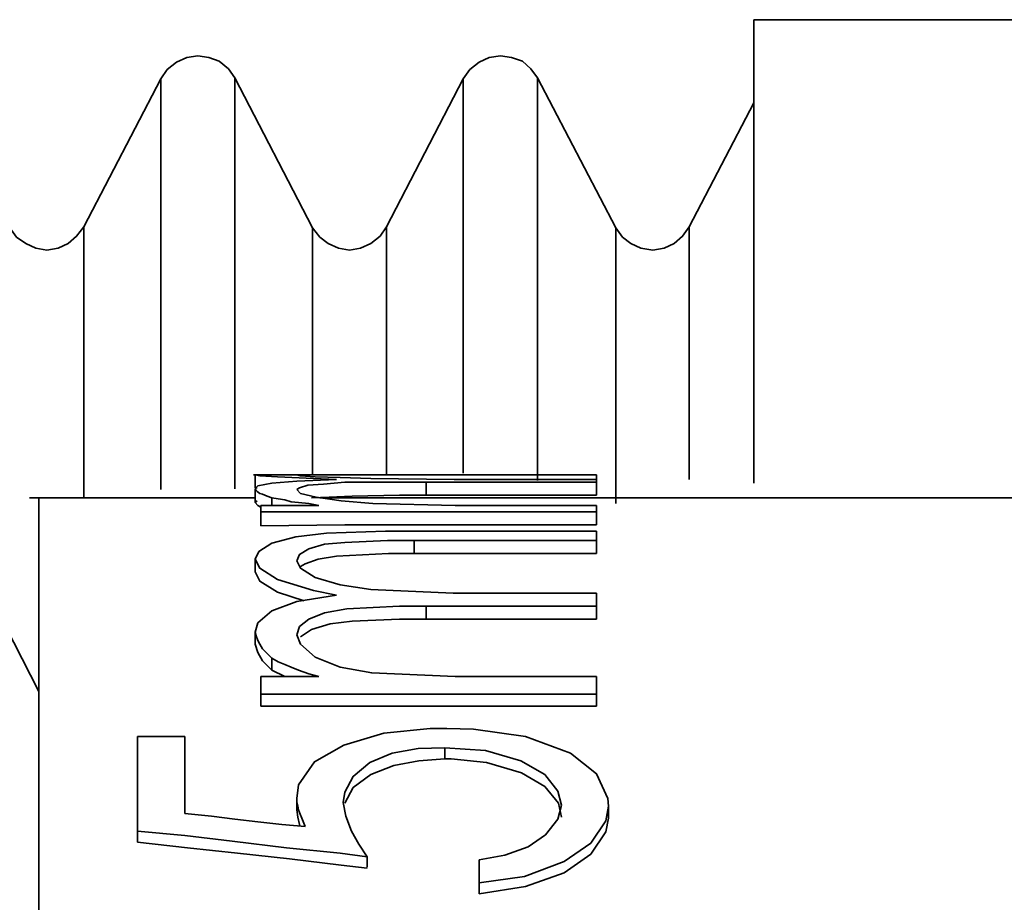
# Model space of a CAD drawing. Extents: x 52 to 689, y -54 to 646.
# Drawn here: x 237 to 239, y 601 to 603 of the extents above; entities that cross this region are included whole.
import ezdxf

# ---------------------------------------------------------------- set-up
doc = ezdxf.new("R2010")
doc.units = 0
doc.header["$MEASUREMENT"] = 0
doc.layers.get('0').update_dxf_attribs({"lineweight": 0})

msp = doc.modelspace()

# ---------------------------------------------------------------- linework, layer by layer
at = {"color": 7, "lineweight": 35}
msp.add_line((238.1996, 601.732), (238.1996, 601.732), dxfattribs=at)
for points in [[(244.5022, 602.5041), (244.5022, 602.5041), (238.4589, 602.5041), (238.4589, 602.5041)], [(237.4815, 602.4066), (237.4815, 602.4066), (237.3549, 602.1626), (237.3549, 602.1626)], [(237.7316, 602.1611), (237.7316, 602.1611), (237.6035, 602.4081), (237.6035, 602.4081)], [(237.9801, 602.4066), (237.9801, 602.4066), (237.8535, 602.1626), (237.8535, 602.1626)], [(238.2317, 602.1611), (238.2317, 602.1611), (238.1021, 602.4081), (238.1021, 602.4081)], [(238.4589, 602.3669), (238.4589, 602.3669), (238.3522, 602.1626), (238.3522, 602.1626)], [(237.7178, 601.7539), (237.7178, 601.7539), (237.634, 601.7539), (237.634, 601.7539)], [(237.637, 601.7539), (237.637, 601.7539), (237.6431, 601.7539), (237.6431, 601.7539)], [(237.637, 601.7539), (237.637, 601.7539), (237.637, 601.7326), (237.637, 601.7326)], [(238.1997, 601.7539), (238.1997, 601.7539), (238.1997, 601.7326), (238.1997, 601.7326)], [(238.1997, 601.7524), (238.1997, 601.7524), (238.1997, 601.7295), (238.1997, 601.7295)], [(238.1997, 601.7462), (238.1997, 601.7462), (238.1997, 601.7249), (238.1997, 601.7249)], [(237.637, 601.7326), (237.637, 601.7326), (237.6401, 601.7326), (237.6401, 601.7326)], [(237.637, 601.7311), (237.637, 601.7311), (237.637, 601.7082), (237.637, 601.7082)], [(237.9191, 601.7417), (237.9191, 601.7417), (237.9191, 601.7204), (237.9191, 601.7204)], [(238.1997, 601.7417), (238.1997, 601.7417), (238.1997, 601.7204), (238.1997, 601.7204)], [(237.637, 601.7158), (237.637, 601.7158), (237.2649, 601.7158), (237.2649, 601.7158)], [(237.6644, 601.7158), (237.6644, 601.7158), (237.6644, 601.7036), (237.6644, 601.7036)], [(237.637, 601.7082), (237.637, 601.7082), (237.6401, 601.7112), (237.6401, 601.7112)], [(238.1997, 601.7036), (238.1997, 601.7036), (238.1997, 601.6822), (238.1997, 601.6822)], [(237.6462, 601.6929), (237.6462, 601.6929), (237.6462, 601.67), (237.6462, 601.67)], [(238.1997, 601.6929), (238.1997, 601.6929), (237.6462, 601.6929), (237.6462, 601.6929)], [(238.1997, 601.6929), (238.1997, 601.6929), (238.1997, 601.6716), (238.1997, 601.6716)], [(237.9008, 601.6609), (237.9008, 601.6609), (238.1997, 601.6609), (238.1997, 601.6609)], [(238.1997, 601.6609), (238.1997, 601.6609), (238.1997, 601.6396), (238.1997, 601.6396)], [(237.8993, 601.6456), (237.8993, 601.6456), (237.8993, 601.6243), (237.8993, 601.6243)], [(238.1997, 601.6456), (238.1997, 601.6456), (238.1997, 601.6243), (238.1997, 601.6243)], [(237.637, 601.6151), (237.637, 601.6151), (237.637, 601.5938), (237.637, 601.5938)], [(238.1997, 601.5587), (238.1997, 601.5587), (238.1997, 601.5389), (238.1997, 601.5389)], [(237.9191, 601.5374), (237.9191, 601.5374), (237.9191, 601.516), (237.9191, 601.516)], [(238.1997, 601.5374), (238.1997, 601.5374), (238.1997, 601.516), (238.1997, 601.516)], [(237.2802, 601.397), (237.2802, 601.397), (237.2115, 601.5312), (237.2115, 601.5312)], [(237.637, 601.4947), (237.637, 601.4947), (237.637, 601.4748), (237.637, 601.4748)], [(237.6644, 601.4519), (237.6644, 601.4519), (237.6644, 601.4321), (237.6644, 601.4321)], [(238.1997, 601.4215), (238.1997, 601.4215), (238.1997, 601.4017), (238.1997, 601.4017)], [(237.6462, 601.3925), (237.6462, 601.3925), (237.6462, 601.3726), (237.6462, 601.3726)], [(238.1997, 601.3925), (238.1997, 601.3925), (237.6462, 601.3925), (237.6462, 601.3925)], [(238.1997, 601.3925), (238.1997, 601.3925), (238.1997, 601.3726), (238.1997, 601.3726)], [(237.4433, 601.3224), (237.4433, 601.3224), (237.5211, 601.3224), (237.5211, 601.3224)], [(237.5211, 601.3224), (237.5211, 601.3224), (237.5211, 601.304), (237.5211, 601.304)], [(237.9496, 601.304), (237.9496, 601.304), (237.9496, 601.2857), (237.9496, 601.2857)], [(237.7056, 601.2202), (237.7056, 601.2202), (237.7056, 601.2018), (237.7056, 601.2018)], [(238.2195, 601.208), (238.2195, 601.208), (238.2195, 601.1882), (238.2195, 601.1882)], [(237.4433, 601.1668), (237.4433, 601.1668), (237.4433, 601.1485), (237.4433, 601.1485)], [(237.4433, 601.1485), (237.4433, 601.1485), (237.4433, 601.1576), (237.4433, 601.1576)], [(237.8215, 601.1241), (237.8215, 601.1241), (237.8215, 601.1074), (237.8215, 601.1074)], [(238.006, 601.0814), (238.006, 601.0814), (238.006, 601.0631), (238.006, 601.0631)]]:
    msp.add_open_spline(points, degree=3, dxfattribs=at)
for points, knots in [([(238.4589, 602.5041), (238.4589, 602.5041), (238.4589, 602.4661), (238.4589, 602.4661), (238.4589, 602.4661), (238.4589, 602.3501), (238.4589, 602.3501), (238.4589, 602.3501), (238.4589, 602.1595), (238.4589, 602.1595), (238.4589, 602.1595), (238.4589, 601.8972), (238.4589, 601.8972), (238.4589, 601.8972), (238.4589, 601.7402), (238.4589, 601.7402)], [0, 0, 0, 0, 1, 1, 1, 2, 2, 2, 3, 3, 3, 4, 4, 4, 5, 5, 5, 5]), ([(237.6035, 602.4081), (237.6035, 602.4081), (237.5928, 602.4233), (237.5928, 602.4233), (237.5928, 602.4233), (237.5775, 602.4355), (237.5775, 602.4355), (237.5775, 602.4355), (237.5608, 602.4417), (237.5608, 602.4417), (237.5608, 602.4417), (237.5425, 602.4447), (237.5425, 602.4447), (237.5425, 602.4447), (237.5242, 602.4417), (237.5242, 602.4417), (237.5242, 602.4417), (237.5074, 602.434), (237.5074, 602.434), (237.5074, 602.434), (237.4921, 602.4219), (237.4921, 602.4219), (237.4921, 602.4219), (237.4815, 602.4066), (237.4815, 602.4066)], [0, 0, 0, 0, 1, 1, 1, 2, 2, 2, 3, 3, 3, 4, 4, 4, 5, 5, 5, 6, 6, 6, 7, 7, 7, 8, 8, 8, 8]), ([(238.1021, 602.4081), (238.1021, 602.4081), (238.0914, 602.4233), (238.0914, 602.4233), (238.0914, 602.4233), (238.0777, 602.4355), (238.0777, 602.4355), (238.0777, 602.4355), (238.0594, 602.4417), (238.0594, 602.4417), (238.0594, 602.4417), (238.0411, 602.4447), (238.0411, 602.4447), (238.0411, 602.4447), (238.0228, 602.4417), (238.0228, 602.4417), (238.0228, 602.4417), (238.006, 602.434), (238.006, 602.434), (238.006, 602.434), (237.9908, 602.4219), (237.9908, 602.4219), (237.9908, 602.4219), (237.9801, 602.4066), (237.9801, 602.4066)], [0, 0, 0, 0, 1, 1, 1, 2, 2, 2, 3, 3, 3, 4, 4, 4, 5, 5, 5, 6, 6, 6, 7, 7, 7, 8, 8, 8, 8]), ([(237.4815, 602.4066), (237.4815, 602.4066), (237.4815, 602.3684), (237.4815, 602.3684), (237.4815, 602.3684), (237.4815, 602.2556), (237.4815, 602.2556), (237.4815, 602.2556), (237.4815, 602.0696), (237.4815, 602.0696), (237.4815, 602.0696), (237.4815, 601.8133), (237.4815, 601.8133), (237.4815, 601.8133), (237.4815, 601.7295), (237.4815, 601.7295)], [0, 0, 0, 0, 1, 1, 1, 2, 2, 2, 3, 3, 3, 4, 4, 4, 5, 5, 5, 5]), ([(237.6035, 602.4081), (237.6035, 602.4081), (237.6035, 602.3699), (237.6035, 602.3699), (237.6035, 602.3699), (237.6035, 602.2571), (237.6035, 602.2571), (237.6035, 602.2571), (237.6035, 602.0711), (237.6035, 602.0711), (237.6035, 602.0711), (237.6035, 601.8133), (237.6035, 601.8133), (237.6035, 601.8133), (237.6035, 601.7311), (237.6035, 601.7311)], [0, 0, 0, 0, 1, 1, 1, 2, 2, 2, 3, 3, 3, 4, 4, 4, 5, 5, 5, 5]), ([(237.9801, 602.4066), (237.9801, 602.4066), (237.9801, 602.3684), (237.9801, 602.3684), (237.9801, 602.3684), (237.9801, 602.2556), (237.9801, 602.2556), (237.9801, 602.2556), (237.9801, 602.0696), (237.9801, 602.0696), (237.9801, 602.0696), (237.9801, 601.8133), (237.9801, 601.8133), (237.9801, 601.8133), (237.9801, 601.7569), (237.9801, 601.7569)], [0, 0, 0, 0, 1, 1, 1, 2, 2, 2, 3, 3, 3, 4, 4, 4, 5, 5, 5, 5]), ([(238.1021, 602.4081), (238.1021, 602.4081), (238.1021, 602.3699), (238.1021, 602.3699), (238.1021, 602.3699), (238.1021, 602.2571), (238.1021, 602.2571), (238.1021, 602.2571), (238.1021, 602.0711), (238.1021, 602.0711), (238.1021, 602.0711), (238.1021, 601.8133), (238.1021, 601.8133), (238.1021, 601.8133), (238.1021, 601.7447), (238.1021, 601.7447)], [0, 0, 0, 0, 1, 1, 1, 2, 2, 2, 3, 3, 3, 4, 4, 4, 5, 5, 5, 5]), ([(237.3549, 602.1626), (237.3549, 602.1626), (237.3427, 602.1473), (237.3427, 602.1473), (237.3427, 602.1473), (237.329, 602.1351), (237.329, 602.1351), (237.329, 602.1351), (237.3122, 602.1275), (237.3122, 602.1275), (237.3122, 602.1275), (237.2939, 602.1245), (237.2939, 602.1245), (237.2939, 602.1245), (237.2756, 602.1275), (237.2756, 602.1275), (237.2756, 602.1275), (237.2588, 602.1351), (237.2588, 602.1351), (237.2588, 602.1351), (237.2436, 602.1458), (237.2436, 602.1458), (237.2436, 602.1458), (237.2329, 602.1611), (237.2329, 602.1611)], [0, 0, 0, 0, 1, 1, 1, 2, 2, 2, 3, 3, 3, 4, 4, 4, 5, 5, 5, 6, 6, 6, 7, 7, 7, 8, 8, 8, 8]), ([(237.3549, 602.1626), (237.3549, 602.1626), (237.3549, 602.1229), (237.3549, 602.1229), (237.3549, 602.1229), (237.3549, 602.007), (237.3549, 602.007), (237.3549, 602.007), (237.3549, 601.8149), (237.3549, 601.8149), (237.3549, 601.8149), (237.3549, 601.7173), (237.3549, 601.7173)], [0, 0, 0, 0, 1, 1, 1, 2, 2, 2, 3, 3, 3, 4, 4, 4, 4]), ([(237.8535, 602.1626), (237.8535, 602.1626), (237.8429, 602.1473), (237.8429, 602.1473), (237.8429, 602.1473), (237.8276, 602.1351), (237.8276, 602.1351), (237.8276, 602.1351), (237.8108, 602.1275), (237.8108, 602.1275), (237.8108, 602.1275), (237.7926, 602.1245), (237.7926, 602.1245), (237.7926, 602.1245), (237.7742, 602.1275), (237.7742, 602.1275), (237.7742, 602.1275), (237.7575, 602.1351), (237.7575, 602.1351), (237.7575, 602.1351), (237.7437, 602.1458), (237.7437, 602.1458), (237.7437, 602.1458), (237.7316, 602.1611), (237.7316, 602.1611)], [0, 0, 0, 0, 1, 1, 1, 2, 2, 2, 3, 3, 3, 4, 4, 4, 5, 5, 5, 6, 6, 6, 7, 7, 7, 8, 8, 8, 8]), ([(237.7316, 602.1611), (237.7316, 602.1611), (237.7316, 602.1214), (237.7316, 602.1214), (237.7316, 602.1214), (237.7316, 602.0055), (237.7316, 602.0055), (237.7316, 602.0055), (237.7316, 601.8149), (237.7316, 601.8149), (237.7316, 601.8149), (237.7316, 601.7539), (237.7316, 601.7539)], [0, 0, 0, 0, 1, 1, 1, 2, 2, 2, 3, 3, 3, 4, 4, 4, 4]), ([(237.8535, 602.1626), (237.8535, 602.1626), (237.8535, 602.1229), (237.8535, 602.1229), (237.8535, 602.1229), (237.8535, 602.007), (237.8535, 602.007), (237.8535, 602.007), (237.8535, 601.8149), (237.8535, 601.8149), (237.8535, 601.8149), (237.8535, 601.7554), (237.8535, 601.7554)], [0, 0, 0, 0, 1, 1, 1, 2, 2, 2, 3, 3, 3, 4, 4, 4, 4]), ([(238.3522, 602.1626), (238.3522, 602.1626), (238.3415, 602.1473), (238.3415, 602.1473), (238.3415, 602.1473), (238.3278, 602.1351), (238.3278, 602.1351), (238.3278, 602.1351), (238.311, 602.1275), (238.311, 602.1275), (238.311, 602.1275), (238.2927, 602.1245), (238.2927, 602.1245), (238.2927, 602.1245), (238.2729, 602.1275), (238.2729, 602.1275), (238.2729, 602.1275), (238.2561, 602.1351), (238.2561, 602.1351), (238.2561, 602.1351), (238.2424, 602.1458), (238.2424, 602.1458), (238.2424, 602.1458), (238.2317, 602.1611), (238.2317, 602.1611)], [0, 0, 0, 0, 1, 1, 1, 2, 2, 2, 3, 3, 3, 4, 4, 4, 5, 5, 5, 6, 6, 6, 7, 7, 7, 8, 8, 8, 8]), ([(238.2317, 602.1611), (238.2317, 602.1611), (238.2317, 602.1214), (238.2317, 602.1214), (238.2317, 602.1214), (238.2317, 602.0055), (238.2317, 602.0055), (238.2317, 602.0055), (238.2317, 601.8149), (238.2317, 601.8149), (238.2317, 601.8149), (238.2317, 601.7066), (238.2317, 601.7066)], [0, 0, 0, 0, 1, 1, 1, 2, 2, 2, 3, 3, 3, 4, 4, 4, 4]), ([(238.3522, 602.1626), (238.3522, 602.1626), (238.3522, 602.1229), (238.3522, 602.1229), (238.3522, 602.1229), (238.3522, 602.007), (238.3522, 602.007), (238.3522, 602.007), (238.3522, 601.8149), (238.3522, 601.8149), (238.3522, 601.8149), (238.3522, 601.7462), (238.3522, 601.7462)], [0, 0, 0, 0, 1, 1, 1, 2, 2, 2, 3, 3, 3, 4, 4, 4, 4]), ([(237.7712, 601.7462), (237.7712, 601.7462), (237.7331, 601.7478), (237.7331, 601.7478), (237.7331, 601.7478), (237.6736, 601.7509), (237.6736, 601.7509), (237.6736, 601.7509), (237.6446, 601.7524), (237.6446, 601.7524), (237.6446, 601.7524), (237.637, 601.7539), (237.637, 601.7539)], [0, 0, 0, 0, 1, 1, 1, 2, 2, 2, 3, 3, 3, 4, 4, 4, 4]), ([(237.637, 601.7311), (237.637, 601.7311), (237.6416, 601.7356), (237.6416, 601.7356), (237.6416, 601.7356), (237.6644, 601.7402), (237.6644, 601.7402), (237.6644, 601.7402), (237.7056, 601.7433), (237.7056, 601.7433), (237.7056, 601.7433), (237.7712, 601.7462), (237.7712, 601.7462)], [0, 0, 0, 0, 1, 1, 1, 2, 2, 2, 3, 3, 3, 4, 4, 4, 4]), ([(237.8993, 601.7539), (237.8993, 601.7539), (237.8551, 601.7539), (237.8551, 601.7539), (237.8551, 601.7539), (237.7849, 601.7539), (237.7849, 601.7539), (237.7849, 601.7539), (237.7514, 601.7539), (237.7514, 601.7539), (237.7514, 601.7539), (237.727, 601.7539), (237.727, 601.7539), (237.727, 601.7539), (237.7102, 601.7539), (237.7102, 601.7539), (237.7102, 601.7539), (237.7056, 601.7539), (237.7056, 601.7539)], [0, 0, 0, 0, 1, 1, 1, 2, 2, 2, 3, 3, 3, 4, 4, 4, 5, 5, 5, 6, 6, 6, 6]), ([(237.7056, 601.7539), (237.7056, 601.7539), (237.7117, 601.7524), (237.7117, 601.7524), (237.7117, 601.7524), (237.7361, 601.7509), (237.7361, 601.7509), (237.7361, 601.7509), (237.7773, 601.7493), (237.7773, 601.7493), (237.7773, 601.7493), (237.8276, 601.7478), (237.8276, 601.7478), (237.8276, 601.7478), (237.9649, 601.7462), (237.9649, 601.7462), (237.9649, 601.7462), (237.9847, 601.7462), (237.9847, 601.7462)], [0, 0, 0, 0, 1, 1, 1, 2, 2, 2, 3, 3, 3, 4, 4, 4, 5, 5, 5, 6, 6, 6, 6]), ([(238.1997, 601.7539), (238.1997, 601.7539), (238.125, 601.7539), (238.125, 601.7539), (238.125, 601.7539), (238.0503, 601.7539), (238.0503, 601.7539), (238.0503, 601.7539), (237.974, 601.7539), (237.974, 601.7539), (237.974, 601.7539), (237.8993, 601.7539), (237.8993, 601.7539)], [0, 0, 0, 0, 1, 1, 1, 2, 2, 2, 3, 3, 3, 4, 4, 4, 4]), ([(237.9847, 601.7462), (237.9847, 601.7462), (238.0381, 601.7462), (238.0381, 601.7462), (238.0381, 601.7462), (238.0914, 601.7462), (238.0914, 601.7462), (238.0914, 601.7462), (238.1463, 601.7462), (238.1463, 601.7462), (238.1463, 601.7462), (238.1997, 601.7462), (238.1997, 601.7462)], [0, 0, 0, 0, 1, 1, 1, 2, 2, 2, 3, 3, 3, 4, 4, 4, 4]), ([(238.1997, 601.7524), (238.1997, 601.7524), (238.1997, 601.7524), (238.1997, 601.7524), (238.1997, 601.7524), (238.1997, 601.7539), (238.1997, 601.7539)], [0, 0, 0, 0, 1, 1, 1, 2, 2, 2, 2]), ([(238.1997, 601.7462), (238.1997, 601.7462), (238.1997, 601.7462), (238.1997, 601.7462), (238.1997, 601.7462), (238.1997, 601.7447), (238.1997, 601.7447), (238.1997, 601.7447), (238.1997, 601.7433), (238.1997, 601.7433), (238.1997, 601.7433), (238.1997, 601.7417), (238.1997, 601.7417)], [0, 0, 0, 0, 1, 1, 1, 2, 2, 2, 3, 3, 3, 4, 4, 4, 4]), ([(237.6644, 601.7158), (237.6644, 601.7158), (237.6568, 601.7189), (237.6568, 601.7189), (237.6568, 601.7189), (237.6492, 601.7218), (237.6492, 601.7218), (237.6492, 601.7218), (237.6446, 601.7234), (237.6446, 601.7234), (237.6446, 601.7234), (237.6401, 601.7264), (237.6401, 601.7264), (237.6401, 601.7264), (237.6385, 601.728), (237.6385, 601.728), (237.6385, 601.728), (237.637, 601.7311), (237.637, 601.7311)], [0, 0, 0, 0, 1, 1, 1, 2, 2, 2, 3, 3, 3, 4, 4, 4, 5, 5, 5, 6, 6, 6, 6]), ([(237.9191, 601.7417), (237.9191, 601.7417), (237.8734, 601.7417), (237.8734, 601.7417), (237.8734, 601.7417), (237.7849, 601.7417), (237.7849, 601.7417), (237.7849, 601.7417), (237.7499, 601.7386), (237.7499, 601.7386), (237.7499, 601.7386), (237.7239, 601.7371), (237.7239, 601.7371), (237.7239, 601.7371), (237.7102, 601.7326), (237.7102, 601.7326), (237.7102, 601.7326), (237.7056, 601.7295), (237.7056, 601.7295)], [0, 0, 0, 0, 1, 1, 1, 2, 2, 2, 3, 3, 3, 4, 4, 4, 5, 5, 5, 6, 6, 6, 6]), ([(238.1997, 601.7417), (238.1997, 601.7417), (238.1296, 601.7417), (238.1296, 601.7417), (238.1296, 601.7417), (238.0594, 601.7417), (238.0594, 601.7417), (238.0594, 601.7417), (237.9893, 601.7417), (237.9893, 601.7417), (237.9893, 601.7417), (237.9191, 601.7417), (237.9191, 601.7417)], [0, 0, 0, 0, 1, 1, 1, 2, 2, 2, 3, 3, 3, 4, 4, 4, 4]), ([(238.1997, 601.7295), (238.1997, 601.7295), (238.1997, 601.7311), (238.1997, 601.7311), (238.1997, 601.7311), (238.1997, 601.7326), (238.1997, 601.7326)], [0, 0, 0, 0, 1, 1, 1, 2, 2, 2, 2]), ([(237.2802, 601.7142), (237.2802, 601.7142), (237.2802, 601.7112), (237.2802, 601.7112), (237.2802, 601.7112), (237.2802, 601.6883), (237.2802, 601.6883), (237.2802, 601.6883), (237.2802, 601.6563), (237.2802, 601.6563), (237.2802, 601.6563), (237.2802, 601.6182), (237.2802, 601.6182), (237.2802, 601.6182), (237.2802, 601.5694), (237.2802, 601.5694), (237.2802, 601.5694), (237.2802, 601.5434), (237.2802, 601.5434), (237.2802, 601.5434), (237.2802, 601.484), (237.2802, 601.484), (237.2802, 601.484), (237.2802, 601.4504), (237.2802, 601.4504), (237.2802, 601.4504), (237.2802, 601.4154), (237.2802, 601.4154), (237.2802, 601.4154), (237.2802, 601.3406), (237.2802, 601.3406), (237.2802, 601.3406), (237.2802, 601.2995), (237.2802, 601.2995), (237.2802, 601.2995), (237.2802, 601.2568), (237.2802, 601.2568), (237.2802, 601.2568), (237.2802, 601.1668), (237.2802, 601.1668), (237.2802, 601.1668), (237.2802, 601.1196), (237.2802, 601.1196), (237.2802, 601.1196), (237.2802, 601.0692), (237.2802, 601.0692), (237.2802, 601.0692), (237.2802, 600.964), (237.2802, 600.964), (237.2802, 600.964), (237.2802, 600.9091), (237.2802, 600.9091), (237.2802, 600.9091), (237.2802, 600.8526), (237.2802, 600.8526), (237.2802, 600.8526), (237.2802, 600.7353), (237.2802, 600.7353), (237.2802, 600.7353), (237.2802, 600.6118), (237.2802, 600.6118), (237.2802, 600.6118), (237.2802, 600.4821), (237.2802, 600.4821), (237.2802, 600.4821), (237.2802, 600.3464), (237.2802, 600.3464), (237.2802, 600.3464), (237.2802, 600.2061), (237.2802, 600.2061), (237.2802, 600.2061), (237.2802, 600.0597), (237.2802, 600.0597), (237.2802, 600.0597), (237.2802, 599.9103), (237.2802, 599.9103), (237.2802, 599.9103), (237.2802, 599.7547), (237.2802, 599.7547), (237.2802, 599.7547), (237.2802, 599.5961), (237.2802, 599.5961), (237.2802, 599.5961), (237.2802, 599.433), (237.2802, 599.433), (237.2802, 599.433), (237.2802, 599.2668), (237.2802, 599.2668), (237.2802, 599.2668), (237.2802, 599.099), (237.2802, 599.099), (237.2802, 599.099), (237.2802, 598.9267), (237.2802, 598.9267), (237.2802, 598.9267), (237.2802, 598.7529), (237.2802, 598.7529), (237.2802, 598.7529), (237.2802, 598.5775), (237.2802, 598.5775), (237.2802, 598.5775), (237.2802, 598.4006), (237.2802, 598.4006), (237.2802, 598.4006), (237.2802, 598.2237), (237.2802, 598.2237), (237.2802, 598.2237), (237.2802, 598.0453), (237.2802, 598.0453), (237.2802, 598.0453), (237.2802, 597.9554), (237.2802, 597.9554), (237.2802, 597.9554), (237.2802, 597.8653), (237.2802, 597.8653), (237.2802, 597.8653), (237.2802, 597.6869), (237.2802, 597.6869), (237.2802, 597.6869), (237.2802, 597.5985), (237.2802, 597.5985), (237.2802, 597.5985), (237.2802, 597.5101), (237.2802, 597.5101), (237.2802, 597.5101), (237.2802, 597.3317), (237.2802, 597.3317), (237.2802, 597.3317), (237.2802, 597.2447), (237.2802, 597.2447), (237.2802, 597.2447), (237.2802, 597.1563), (237.2802, 597.1563), (237.2802, 597.1563), (237.2802, 596.8101), (237.2802, 596.8101), (237.2802, 596.8101), (237.2802, 596.2322), (237.2802, 596.2322), (237.2802, 596.2322), (237.2802, 595.6862), (237.2802, 595.6862), (237.2802, 595.6862), (237.2802, 595.2182), (237.2802, 595.2182), (237.2802, 595.2182), (237.2802, 594.8124), (237.2802, 594.8124), (237.2802, 594.8124), (237.2802, 594.6935), (237.2802, 594.6935), (237.2802, 594.6935), (237.2802, 594.5868), (237.2802, 594.5868)], [0, 0, 0, 0, 1, 1, 1, 2, 2, 2, 3, 3, 3, 4, 4, 4, 5, 5, 5, 6, 6, 6, 7, 7, 7, 8, 8, 8, 9, 9, 9, 10, 10, 10, 11, 11, 11, 12, 12, 12, 13, 13, 13, 14, 14, 14, 15, 15, 15, 16, 16, 16, 17, 17, 17, 18, 18, 18, 19, 19, 19, 20, 20, 20, 21, 21, 21, 22, 22, 22, 23, 23, 23, 24, 24, 24, 25, 25, 25, 26, 26, 26, 27, 27, 27, 28, 28, 28, 29, 29, 29, 30, 30, 30, 31, 31, 31, 32, 32, 32, 33, 33, 33, 34, 34, 34, 35, 35, 35, 36, 36, 36, 37, 37, 37, 38, 38, 38, 39, 39, 39, 40, 40, 40, 41, 41, 41, 42, 42, 42, 43, 43, 43, 44, 44, 44, 45, 45, 45, 46, 46, 46, 47, 47, 47, 48, 48, 48, 49, 49, 49, 50, 50, 50, 51, 51, 51, 51]), ([(237.7422, 601.7036), (237.7422, 601.7036), (237.7255, 601.7066), (237.7255, 601.7066), (237.7255, 601.7066), (237.7087, 601.7082), (237.7087, 601.7082), (237.7087, 601.7082), (237.6965, 601.7097), (237.6965, 601.7097), (237.6965, 601.7097), (237.6858, 601.7127), (237.6858, 601.7127), (237.6858, 601.7127), (237.6751, 601.7142), (237.6751, 601.7142), (237.6751, 601.7142), (237.6644, 601.7158), (237.6644, 601.7158)], [0, 0, 0, 0, 1, 1, 1, 2, 2, 2, 3, 3, 3, 4, 4, 4, 5, 5, 5, 6, 6, 6, 6]), ([(237.7056, 601.7295), (237.7056, 601.7295), (237.7117, 601.7234), (237.7117, 601.7234), (237.7117, 601.7234), (237.7376, 601.7173), (237.7376, 601.7173), (237.7376, 601.7173), (237.7788, 601.7112), (237.7788, 601.7112), (237.7788, 601.7112), (237.8307, 601.7066), (237.8307, 601.7066), (237.8307, 601.7066), (237.9664, 601.7036), (237.9664, 601.7036)], [0, 0, 0, 0, 1, 1, 1, 2, 2, 2, 3, 3, 3, 4, 4, 4, 5, 5, 5, 5]), ([(237.9191, 601.7204), (237.9191, 601.7204), (237.8749, 601.7204), (237.8749, 601.7204), (237.8749, 601.7204), (237.7971, 601.7189), (237.7971, 601.7189), (237.7971, 601.7189), (237.759, 601.7173), (237.759, 601.7173), (237.759, 601.7173), (237.73, 601.7158), (237.73, 601.7158)], [0, 0, 0, 0, 1, 1, 1, 2, 2, 2, 3, 3, 3, 4, 4, 4, 4]), ([(239.8741, 601.7158), (239.8741, 601.7158), (238.5703, 601.7158), (238.5703, 601.7158), (238.5703, 601.7158), (237.7437, 601.7158), (237.7437, 601.7158)], [0, 0, 0, 0, 1, 1, 1, 2, 2, 2, 2]), ([(238.1997, 601.7204), (238.1997, 601.7204), (238.1296, 601.7204), (238.1296, 601.7204), (238.1296, 601.7204), (238.0594, 601.7204), (238.0594, 601.7204), (238.0594, 601.7204), (237.9893, 601.7204), (237.9893, 601.7204), (237.9893, 601.7204), (237.9191, 601.7204), (237.9191, 601.7204)], [0, 0, 0, 0, 1, 1, 1, 2, 2, 2, 3, 3, 3, 4, 4, 4, 4]), ([(238.1997, 601.7249), (238.1997, 601.7249), (238.1997, 601.7234), (238.1997, 601.7234), (238.1997, 601.7234), (238.1997, 601.7218), (238.1997, 601.7218), (238.1997, 601.7218), (238.1997, 601.7204), (238.1997, 601.7204)], [0, 0, 0, 0, 1, 1, 1, 2, 2, 2, 3, 3, 3, 3]), ([(237.6462, 601.7005), (237.6462, 601.7005), (237.6416, 601.7036), (237.6416, 601.7036), (237.6416, 601.7036), (237.637, 601.7082), (237.637, 601.7082)], [0, 0, 0, 0, 1, 1, 1, 2, 2, 2, 2]), ([(237.6462, 601.7036), (237.6462, 601.7036), (237.6706, 601.7036), (237.6706, 601.7036), (237.6706, 601.7036), (237.695, 601.7036), (237.695, 601.7036), (237.695, 601.7036), (237.7194, 601.7036), (237.7194, 601.7036), (237.7194, 601.7036), (237.7422, 601.7036), (237.7422, 601.7036)], [0, 0, 0, 0, 1, 1, 1, 2, 2, 2, 3, 3, 3, 4, 4, 4, 4]), ([(237.6462, 601.6929), (237.6462, 601.6929), (237.6462, 601.696), (237.6462, 601.696), (237.6462, 601.696), (237.6462, 601.699), (237.6462, 601.699), (237.6462, 601.699), (237.6462, 601.702), (237.6462, 601.702), (237.6462, 601.702), (237.6462, 601.7036), (237.6462, 601.7036)], [0, 0, 0, 0, 1, 1, 1, 2, 2, 2, 3, 3, 3, 4, 4, 4, 4]), ([(237.9664, 601.7036), (237.9664, 601.7036), (238.0243, 601.7036), (238.0243, 601.7036), (238.0243, 601.7036), (238.0838, 601.7036), (238.0838, 601.7036), (238.0838, 601.7036), (238.1417, 601.7036), (238.1417, 601.7036), (238.1417, 601.7036), (238.1997, 601.7036), (238.1997, 601.7036)], [0, 0, 0, 0, 1, 1, 1, 2, 2, 2, 3, 3, 3, 4, 4, 4, 4]), ([(238.1997, 601.7036), (238.1997, 601.7036), (238.1997, 601.702), (238.1997, 601.702), (238.1997, 601.702), (238.1997, 601.699), (238.1997, 601.699), (238.1997, 601.699), (238.1997, 601.696), (238.1997, 601.696), (238.1997, 601.696), (238.1997, 601.6929), (238.1997, 601.6929)], [0, 0, 0, 0, 1, 1, 1, 2, 2, 2, 3, 3, 3, 4, 4, 4, 4]), ([(238.1997, 601.6822), (238.1997, 601.6822), (238.1997, 601.6792), (238.1997, 601.6792), (238.1997, 601.6792), (238.1997, 601.6761), (238.1997, 601.6761), (238.1997, 601.6761), (238.1997, 601.6746), (238.1997, 601.6746), (238.1997, 601.6746), (238.1997, 601.6716), (238.1997, 601.6716)], [0, 0, 0, 0, 1, 1, 1, 2, 2, 2, 3, 3, 3, 4, 4, 4, 4]), ([(238.1997, 601.6716), (238.1997, 601.6716), (238.0609, 601.6716), (238.0609, 601.6716), (238.0609, 601.6716), (237.9237, 601.6716), (237.9237, 601.6716), (237.9237, 601.6716), (237.7849, 601.6716), (237.7849, 601.6716), (237.7849, 601.6716), (237.6462, 601.67), (237.6462, 601.67)], [0, 0, 0, 0, 1, 1, 1, 2, 2, 2, 3, 3, 3, 4, 4, 4, 4]), ([(237.637, 601.6151), (237.637, 601.6151), (237.6431, 601.6273), (237.6431, 601.6273), (237.6431, 601.6273), (237.6644, 601.6411), (237.6644, 601.6411), (237.6644, 601.6411), (237.7041, 601.6518), (237.7041, 601.6518), (237.7041, 601.6518), (237.7544, 601.6578), (237.7544, 601.6578), (237.7544, 601.6578), (237.852, 601.6609), (237.852, 601.6609), (237.852, 601.6609), (237.9008, 601.6609), (237.9008, 601.6609)], [0, 0, 0, 0, 1, 1, 1, 2, 2, 2, 3, 3, 3, 4, 4, 4, 5, 5, 5, 6, 6, 6, 6]), ([(238.1997, 601.6609), (238.1997, 601.6609), (238.1997, 601.6578), (238.1997, 601.6578), (238.1997, 601.6578), (238.1997, 601.6533), (238.1997, 601.6533), (238.1997, 601.6533), (238.1997, 601.6502), (238.1997, 601.6502), (238.1997, 601.6502), (238.1997, 601.6456), (238.1997, 601.6456)], [0, 0, 0, 0, 1, 1, 1, 2, 2, 2, 3, 3, 3, 4, 4, 4, 4]), ([(237.2802, 601.638), (237.2802, 601.638), (237.2802, 601.5999), (237.2802, 601.5999), (237.2802, 601.5999), (237.2802, 601.4825), (237.2802, 601.4825), (237.2802, 601.4825), (237.2802, 601.2918), (237.2802, 601.2918), (237.2802, 601.2918), (237.2802, 601.0311), (237.2802, 601.0311), (237.2802, 601.0311), (237.2802, 600.7033), (237.2802, 600.7033), (237.2802, 600.7033), (237.2802, 600.319), (237.2802, 600.319), (237.2802, 600.319), (237.2802, 599.8828), (237.2802, 599.8828), (237.2802, 599.8828), (237.2802, 599.407), (237.2802, 599.407), (237.2802, 599.407), (237.2802, 599.1127), (237.2802, 599.1127)], [0, 0, 0, 0, 1, 1, 1, 2, 2, 2, 3, 3, 3, 4, 4, 4, 5, 5, 5, 6, 6, 6, 7, 7, 7, 8, 8, 8, 9, 9, 9, 9]), ([(237.8993, 601.6456), (237.8993, 601.6456), (237.8551, 601.6456), (237.8551, 601.6456), (237.8551, 601.6456), (237.7849, 601.6425), (237.7849, 601.6425), (237.7849, 601.6425), (237.7514, 601.6396), (237.7514, 601.6396), (237.7514, 601.6396), (237.7255, 601.6319), (237.7255, 601.6319), (237.7255, 601.6319), (237.7102, 601.6227), (237.7102, 601.6227), (237.7102, 601.6227), (237.7056, 601.6121), (237.7056, 601.6121)], [0, 0, 0, 0, 1, 1, 1, 2, 2, 2, 3, 3, 3, 4, 4, 4, 5, 5, 5, 6, 6, 6, 6]), ([(238.1997, 601.6456), (238.1997, 601.6456), (238.125, 601.6456), (238.125, 601.6456), (238.125, 601.6456), (238.0503, 601.6456), (238.0503, 601.6456), (238.0503, 601.6456), (237.974, 601.6456), (237.974, 601.6456), (237.974, 601.6456), (237.8993, 601.6456), (237.8993, 601.6456)], [0, 0, 0, 0, 1, 1, 1, 2, 2, 2, 3, 3, 3, 4, 4, 4, 4]), ([(238.1997, 601.6396), (238.1997, 601.6396), (238.1997, 601.6365), (238.1997, 601.6365), (238.1997, 601.6365), (238.1997, 601.6319), (238.1997, 601.6319), (238.1997, 601.6319), (238.1997, 601.6289), (238.1997, 601.6289), (238.1997, 601.6289), (238.1997, 601.6243), (238.1997, 601.6243)], [0, 0, 0, 0, 1, 1, 1, 2, 2, 2, 3, 3, 3, 4, 4, 4, 4]), ([(237.8993, 601.6243), (237.8993, 601.6243), (237.8566, 601.6243), (237.8566, 601.6243), (237.8566, 601.6243), (237.7712, 601.6197), (237.7712, 601.6197), (237.7712, 601.6197), (237.7407, 601.6151), (237.7407, 601.6151), (237.7407, 601.6151), (237.7194, 601.6075), (237.7194, 601.6075), (237.7194, 601.6075), (237.7117, 601.6029), (237.7117, 601.6029)], [0, 0, 0, 0, 1, 1, 1, 2, 2, 2, 3, 3, 3, 4, 4, 4, 5, 5, 5, 5]), ([(238.1997, 601.6243), (238.1997, 601.6243), (238.125, 601.6243), (238.125, 601.6243), (238.125, 601.6243), (238.0503, 601.6243), (238.0503, 601.6243), (238.0503, 601.6243), (237.974, 601.6243), (237.974, 601.6243), (237.974, 601.6243), (237.8993, 601.6243), (237.8993, 601.6243)], [0, 0, 0, 0, 1, 1, 1, 2, 2, 2, 3, 3, 3, 4, 4, 4, 4]), ([(237.7712, 601.5556), (237.7712, 601.5556), (237.7331, 601.5633), (237.7331, 601.5633), (237.7331, 601.5633), (237.6736, 601.5816), (237.6736, 601.5816), (237.6736, 601.5816), (237.6446, 601.5999), (237.6446, 601.5999), (237.6446, 601.5999), (237.637, 601.6151), (237.637, 601.6151)], [0, 0, 0, 0, 1, 1, 1, 2, 2, 2, 3, 3, 3, 4, 4, 4, 4]), ([(237.7056, 601.6121), (237.7056, 601.6121), (237.7117, 601.5999), (237.7117, 601.5999), (237.7117, 601.5999), (237.7361, 601.5847), (237.7361, 601.5847), (237.7361, 601.5847), (237.7773, 601.5725), (237.7773, 601.5725), (237.7773, 601.5725), (237.8276, 601.5648), (237.8276, 601.5648), (237.8276, 601.5648), (237.9634, 601.5587), (237.9634, 601.5587), (237.9634, 601.5587), (237.9847, 601.5587), (237.9847, 601.5587)], [0, 0, 0, 0, 1, 1, 1, 2, 2, 2, 3, 3, 3, 4, 4, 4, 5, 5, 5, 6, 6, 6, 6]), ([(237.7178, 601.5465), (237.7178, 601.5465), (237.6736, 601.5603), (237.6736, 601.5603), (237.6736, 601.5603), (237.6446, 601.5785), (237.6446, 601.5785), (237.6446, 601.5785), (237.637, 601.5938), (237.637, 601.5938)], [0, 0, 0, 0, 1, 1, 1, 2, 2, 2, 3, 3, 3, 3]), ([(237.637, 601.4947), (237.637, 601.4947), (237.6416, 601.5099), (237.6416, 601.5099), (237.6416, 601.5099), (237.6644, 601.5297), (237.6644, 601.5297), (237.6644, 601.5297), (237.7056, 601.545), (237.7056, 601.545), (237.7056, 601.545), (237.7712, 601.5556), (237.7712, 601.5556)], [0, 0, 0, 0, 1, 1, 1, 2, 2, 2, 3, 3, 3, 4, 4, 4, 4]), ([(237.9847, 601.5587), (237.9847, 601.5587), (238.0381, 601.5587), (238.0381, 601.5587), (238.0381, 601.5587), (238.0914, 601.5587), (238.0914, 601.5587), (238.0914, 601.5587), (238.1463, 601.5587), (238.1463, 601.5587), (238.1463, 601.5587), (238.1997, 601.5587), (238.1997, 601.5587)], [0, 0, 0, 0, 1, 1, 1, 2, 2, 2, 3, 3, 3, 4, 4, 4, 4]), ([(238.1997, 601.5587), (238.1997, 601.5587), (238.1997, 601.5541), (238.1997, 601.5541), (238.1997, 601.5541), (238.1997, 601.548), (238.1997, 601.548), (238.1997, 601.548), (238.1997, 601.5434), (238.1997, 601.5434), (238.1997, 601.5434), (238.1997, 601.5374), (238.1997, 601.5374)], [0, 0, 0, 0, 1, 1, 1, 2, 2, 2, 3, 3, 3, 4, 4, 4, 4]), ([(237.9191, 601.5374), (237.9191, 601.5374), (237.8749, 601.5374), (237.8749, 601.5374), (237.8749, 601.5374), (237.788, 601.5328), (237.788, 601.5328), (237.788, 601.5328), (237.7514, 601.5267), (237.7514, 601.5267), (237.7514, 601.5267), (237.7255, 601.516), (237.7255, 601.516), (237.7255, 601.516), (237.7102, 601.5038), (237.7102, 601.5038), (237.7102, 601.5038), (237.7056, 601.4901), (237.7056, 601.4901)], [0, 0, 0, 0, 1, 1, 1, 2, 2, 2, 3, 3, 3, 4, 4, 4, 5, 5, 5, 6, 6, 6, 6]), ([(238.1997, 601.5374), (238.1997, 601.5374), (238.1296, 601.5374), (238.1296, 601.5374), (238.1296, 601.5374), (238.0594, 601.5374), (238.0594, 601.5374), (238.0594, 601.5374), (237.9893, 601.5374), (237.9893, 601.5374), (237.9893, 601.5374), (237.9191, 601.5374), (237.9191, 601.5374)], [0, 0, 0, 0, 1, 1, 1, 2, 2, 2, 3, 3, 3, 4, 4, 4, 4]), ([(238.1997, 601.5389), (238.1997, 601.5389), (238.1997, 601.5328), (238.1997, 601.5328), (238.1997, 601.5328), (238.1997, 601.5283), (238.1997, 601.5283), (238.1997, 601.5283), (238.1997, 601.5221), (238.1997, 601.5221), (238.1997, 601.5221), (238.1997, 601.516), (238.1997, 601.516)], [0, 0, 0, 0, 1, 1, 1, 2, 2, 2, 3, 3, 3, 4, 4, 4, 4]), ([(237.9191, 601.516), (237.9191, 601.516), (237.8749, 601.516), (237.8749, 601.516), (237.8749, 601.516), (237.7971, 601.513), (237.7971, 601.513), (237.7971, 601.513), (237.7605, 601.5084), (237.7605, 601.5084), (237.7605, 601.5084), (237.73, 601.4992), (237.73, 601.4992), (237.73, 601.4992), (237.7117, 601.487), (237.7117, 601.487)], [0, 0, 0, 0, 1, 1, 1, 2, 2, 2, 3, 3, 3, 4, 4, 4, 5, 5, 5, 5]), ([(238.1997, 601.516), (238.1997, 601.516), (238.1296, 601.516), (238.1296, 601.516), (238.1296, 601.516), (238.0594, 601.516), (238.0594, 601.516), (238.0594, 601.516), (237.9893, 601.516), (237.9893, 601.516), (237.9893, 601.516), (237.9191, 601.516), (237.9191, 601.516)], [0, 0, 0, 0, 1, 1, 1, 2, 2, 2, 3, 3, 3, 4, 4, 4, 4]), ([(237.6644, 601.4519), (237.6644, 601.4519), (237.6568, 601.4596), (237.6568, 601.4596), (237.6568, 601.4596), (237.6492, 601.4672), (237.6492, 601.4672), (237.6492, 601.4672), (237.6446, 601.4748), (237.6446, 601.4748), (237.6446, 601.4748), (237.6416, 601.481), (237.6416, 601.481), (237.6416, 601.481), (237.6385, 601.4886), (237.6385, 601.4886), (237.6385, 601.4886), (237.637, 601.4947), (237.637, 601.4947)], [0, 0, 0, 0, 1, 1, 1, 2, 2, 2, 3, 3, 3, 4, 4, 4, 5, 5, 5, 6, 6, 6, 6]), ([(237.7056, 601.4901), (237.7056, 601.4901), (237.7117, 601.4748), (237.7117, 601.4748), (237.7117, 601.4748), (237.7361, 601.4535), (237.7361, 601.4535), (237.7361, 601.4535), (237.7773, 601.4367), (237.7773, 601.4367), (237.7773, 601.4367), (237.8291, 601.4275), (237.8291, 601.4275), (237.8291, 601.4275), (237.9664, 601.4215), (237.9664, 601.4215)], [0, 0, 0, 0, 1, 1, 1, 2, 2, 2, 3, 3, 3, 4, 4, 4, 5, 5, 5, 5]), ([(237.6644, 601.4321), (237.6644, 601.4321), (237.6568, 601.4397), (237.6568, 601.4397), (237.6568, 601.4397), (237.6492, 601.4474), (237.6492, 601.4474), (237.6492, 601.4474), (237.6416, 601.4611), (237.6416, 601.4611), (237.6416, 601.4611), (237.637, 601.4748), (237.637, 601.4748)], [0, 0, 0, 0, 1, 1, 1, 2, 2, 2, 3, 3, 3, 4, 4, 4, 4]), ([(237.7422, 601.4215), (237.7422, 601.4215), (237.7255, 601.4261), (237.7255, 601.4261), (237.7255, 601.4261), (237.7087, 601.4321), (237.7087, 601.4321), (237.7087, 601.4321), (237.6965, 601.4367), (237.6965, 601.4367), (237.6965, 601.4367), (237.6858, 601.4413), (237.6858, 601.4413), (237.6858, 601.4413), (237.6751, 601.4459), (237.6751, 601.4459), (237.6751, 601.4459), (237.6644, 601.4519), (237.6644, 601.4519)], [0, 0, 0, 0, 1, 1, 1, 2, 2, 2, 3, 3, 3, 4, 4, 4, 5, 5, 5, 6, 6, 6, 6]), ([(237.6462, 601.4215), (237.6462, 601.4215), (237.6706, 601.4215), (237.6706, 601.4215), (237.6706, 601.4215), (237.695, 601.4215), (237.695, 601.4215), (237.695, 601.4215), (237.7194, 601.4215), (237.7194, 601.4215), (237.7194, 601.4215), (237.7422, 601.4215), (237.7422, 601.4215)], [0, 0, 0, 0, 1, 1, 1, 2, 2, 2, 3, 3, 3, 4, 4, 4, 4]), ([(237.6462, 601.3925), (237.6462, 601.3925), (237.6462, 601.4001), (237.6462, 601.4001), (237.6462, 601.4001), (237.6462, 601.4062), (237.6462, 601.4062), (237.6462, 601.4062), (237.6462, 601.4139), (237.6462, 601.4139), (237.6462, 601.4139), (237.6462, 601.4215), (237.6462, 601.4215)], [0, 0, 0, 0, 1, 1, 1, 2, 2, 2, 3, 3, 3, 4, 4, 4, 4]), ([(237.6873, 601.4215), (237.6873, 601.4215), (237.6858, 601.4215), (237.6858, 601.4215), (237.6858, 601.4215), (237.6644, 601.4321), (237.6644, 601.4321)], [0, 0, 0, 0, 1, 1, 1, 2, 2, 2, 2]), ([(237.9664, 601.4215), (237.9664, 601.4215), (238.0243, 601.4215), (238.0243, 601.4215), (238.0243, 601.4215), (238.0838, 601.4215), (238.0838, 601.4215), (238.0838, 601.4215), (238.1417, 601.4215), (238.1417, 601.4215), (238.1417, 601.4215), (238.1997, 601.4215), (238.1997, 601.4215)], [0, 0, 0, 0, 1, 1, 1, 2, 2, 2, 3, 3, 3, 4, 4, 4, 4]), ([(238.1997, 601.4215), (238.1997, 601.4215), (238.1997, 601.4139), (238.1997, 601.4139), (238.1997, 601.4139), (238.1997, 601.4062), (238.1997, 601.4062), (238.1997, 601.4062), (238.1997, 601.4001), (238.1997, 601.4001), (238.1997, 601.4001), (238.1997, 601.3925), (238.1997, 601.3925)], [0, 0, 0, 0, 1, 1, 1, 2, 2, 2, 3, 3, 3, 4, 4, 4, 4]), ([(238.1997, 601.4017), (238.1997, 601.4017), (238.1997, 601.394), (238.1997, 601.394), (238.1997, 601.394), (238.1997, 601.3864), (238.1997, 601.3864), (238.1997, 601.3864), (238.1997, 601.3803), (238.1997, 601.3803), (238.1997, 601.3803), (238.1997, 601.3726), (238.1997, 601.3726)], [0, 0, 0, 0, 1, 1, 1, 2, 2, 2, 3, 3, 3, 4, 4, 4, 4]), ([(238.1997, 601.3726), (238.1997, 601.3726), (238.0609, 601.3726), (238.0609, 601.3726), (238.0609, 601.3726), (237.9237, 601.3726), (237.9237, 601.3726), (237.9237, 601.3726), (237.7849, 601.3726), (237.7849, 601.3726), (237.7849, 601.3726), (237.6462, 601.3726), (237.6462, 601.3726)], [0, 0, 0, 0, 1, 1, 1, 2, 2, 2, 3, 3, 3, 4, 4, 4, 4]), ([(237.7056, 601.2202), (237.7056, 601.2202), (237.7087, 601.2431), (237.7087, 601.2431), (237.7087, 601.2431), (237.7346, 601.2811), (237.7346, 601.2811), (237.7346, 601.2811), (237.7834, 601.3086), (237.7834, 601.3086), (237.7834, 601.3086), (237.849, 601.3284), (237.849, 601.3284), (237.849, 601.3284), (237.9252, 601.3361), (237.9252, 601.3361), (237.9252, 601.3361), (237.9527, 601.3361), (237.9527, 601.3361)], [0, 0, 0, 0, 1, 1, 1, 2, 2, 2, 3, 3, 3, 4, 4, 4, 5, 5, 5, 6, 6, 6, 6]), ([(237.9527, 601.3361), (237.9527, 601.3361), (237.9969, 601.3346), (237.9969, 601.3346), (237.9969, 601.3346), (238.0823, 601.3224), (238.0823, 601.3224), (238.0823, 601.3224), (238.157, 601.2949), (238.157, 601.2949), (238.157, 601.2949), (238.1997, 601.2613), (238.1997, 601.2613), (238.1997, 601.2613), (238.218, 601.2202), (238.218, 601.2202), (238.218, 601.2202), (238.2195, 601.208), (238.2195, 601.208)], [0, 0, 0, 0, 1, 1, 1, 2, 2, 2, 3, 3, 3, 4, 4, 4, 5, 5, 5, 6, 6, 6, 6]), ([(237.4433, 601.1668), (237.4433, 601.1668), (237.4433, 601.2004), (237.4433, 601.2004), (237.4433, 601.2004), (237.4433, 601.2324), (237.4433, 601.2324), (237.4433, 601.2324), (237.4433, 601.2782), (237.4433, 601.2782), (237.4433, 601.2782), (237.4433, 601.3224), (237.4433, 601.3224)], [0, 0, 0, 0, 1, 1, 1, 2, 2, 2, 3, 3, 3, 4, 4, 4, 4]), ([(237.5211, 601.3224), (237.5211, 601.3224), (237.5211, 601.2918), (237.5211, 601.2918), (237.5211, 601.2918), (237.5211, 601.2613), (237.5211, 601.2613), (237.5211, 601.2613), (237.5211, 601.2293), (237.5211, 601.2293), (237.5211, 601.2293), (237.5211, 601.1958), (237.5211, 601.1958)], [0, 0, 0, 0, 1, 1, 1, 2, 2, 2, 3, 3, 3, 4, 4, 4, 4]), ([(237.5211, 601.304), (237.5211, 601.304), (237.5211, 601.2735), (237.5211, 601.2735), (237.5211, 601.2735), (237.5211, 601.2415), (237.5211, 601.2415), (237.5211, 601.2415), (237.5211, 601.2095), (237.5211, 601.2095), (237.5211, 601.2095), (237.5211, 601.1958), (237.5211, 601.1958)], [0, 0, 0, 0, 1, 1, 1, 2, 2, 2, 3, 3, 3, 4, 4, 4, 4]), ([(237.9496, 601.304), (237.9496, 601.304), (237.9054, 601.3026), (237.9054, 601.3026), (237.9054, 601.3026), (237.8627, 601.2949), (237.8627, 601.2949), (237.8627, 601.2949), (237.8261, 601.2797), (237.8261, 601.2797), (237.8261, 601.2797), (237.7987, 601.2568), (237.7987, 601.2568), (237.7987, 601.2568), (237.7849, 601.2309), (237.7849, 601.2309), (237.7849, 601.2309), (237.7819, 601.214), (237.7819, 601.214)], [0, 0, 0, 0, 1, 1, 1, 2, 2, 2, 3, 3, 3, 4, 4, 4, 5, 5, 5, 6, 6, 6, 6]), ([(238.1417, 601.2095), (238.1417, 601.2095), (238.1357, 601.2324), (238.1357, 601.2324), (238.1357, 601.2324), (238.1143, 601.2598), (238.1143, 601.2598), (238.1143, 601.2598), (238.0747, 601.2827), (238.0747, 601.2827), (238.0747, 601.2827), (238.0167, 601.2995), (238.0167, 601.2995), (238.0167, 601.2995), (237.9496, 601.304), (237.9496, 601.304)], [0, 0, 0, 0, 1, 1, 1, 2, 2, 2, 3, 3, 3, 4, 4, 4, 5, 5, 5, 5]), ([(237.9496, 601.2857), (237.9496, 601.2857), (237.9069, 601.2827), (237.9069, 601.2827), (237.9069, 601.2827), (237.8657, 601.2751), (237.8657, 601.2751), (237.8657, 601.2751), (237.8276, 601.2598), (237.8276, 601.2598), (237.8276, 601.2598), (237.7987, 601.2385), (237.7987, 601.2385), (237.7987, 601.2385), (237.7849, 601.2126), (237.7849, 601.2126)], [0, 0, 0, 0, 1, 1, 1, 2, 2, 2, 3, 3, 3, 4, 4, 4, 5, 5, 5, 5]), ([(238.1417, 601.1897), (238.1417, 601.1897), (238.1372, 601.2126), (238.1372, 601.2126), (238.1372, 601.2126), (238.1143, 601.24), (238.1143, 601.24), (238.1143, 601.24), (238.0762, 601.2629), (238.0762, 601.2629), (238.0762, 601.2629), (238.0182, 601.2797), (238.0182, 601.2797), (238.0182, 601.2797), (237.9603, 601.2857), (237.9603, 601.2857), (237.9603, 601.2857), (237.9496, 601.2857), (237.9496, 601.2857)], [0, 0, 0, 0, 1, 1, 1, 2, 2, 2, 3, 3, 3, 4, 4, 4, 5, 5, 5, 6, 6, 6, 6]), ([(237.7194, 601.1744), (237.7194, 601.1744), (237.7148, 601.1851), (237.7148, 601.1851), (237.7148, 601.1851), (237.7102, 601.1973), (237.7102, 601.1973), (237.7102, 601.1973), (237.7087, 601.2018), (237.7087, 601.2018), (237.7087, 601.2018), (237.7072, 601.208), (237.7072, 601.208), (237.7072, 601.208), (237.7056, 601.214), (237.7056, 601.214), (237.7056, 601.214), (237.7056, 601.2202), (237.7056, 601.2202)], [0, 0, 0, 0, 1, 1, 1, 2, 2, 2, 3, 3, 3, 4, 4, 4, 5, 5, 5, 6, 6, 6, 6]), ([(237.7819, 601.214), (237.7819, 601.214), (237.7864, 601.1912), (237.7864, 601.1912), (237.7864, 601.1912), (237.7956, 601.1668), (237.7956, 601.1668), (237.7956, 601.1668), (237.8078, 601.1454), (237.8078, 601.1454), (237.8078, 601.1454), (237.8215, 601.1241), (237.8215, 601.1241)], [0, 0, 0, 0, 1, 1, 1, 2, 2, 2, 3, 3, 3, 4, 4, 4, 4]), ([(237.5211, 601.1958), (237.5211, 601.1958), (237.5653, 601.1912), (237.5653, 601.1912), (237.5653, 601.1912), (237.6035, 601.1866), (237.6035, 601.1866), (237.6035, 601.1866), (237.6416, 601.182), (237.6416, 601.182), (237.6416, 601.182), (237.6812, 601.1775), (237.6812, 601.1775), (237.6812, 601.1775), (237.7194, 601.1744), (237.7194, 601.1744)], [0, 0, 0, 0, 1, 1, 1, 2, 2, 2, 3, 3, 3, 4, 4, 4, 5, 5, 5, 5]), ([(237.7102, 601.1744), (237.7102, 601.1744), (237.7102, 601.1775), (237.7102, 601.1775), (237.7102, 601.1775), (237.7072, 601.1897), (237.7072, 601.1897), (237.7072, 601.1897), (237.7056, 601.2018), (237.7056, 601.2018)], [0, 0, 0, 0, 1, 1, 1, 2, 2, 2, 3, 3, 3, 3]), ([(238.006, 601.1196), (238.006, 601.1196), (238.0487, 601.1272), (238.0487, 601.1272), (238.0487, 601.1272), (238.0869, 601.1409), (238.0869, 601.1409), (238.0869, 601.1409), (238.1158, 601.1607), (238.1158, 601.1607), (238.1158, 601.1607), (238.1357, 601.1866), (238.1357, 601.1866), (238.1357, 601.1866), (238.1417, 601.2095), (238.1417, 601.2095)], [0, 0, 0, 0, 1, 1, 1, 2, 2, 2, 3, 3, 3, 4, 4, 4, 5, 5, 5, 5]), ([(238.2195, 601.208), (238.2195, 601.208), (238.215, 601.1836), (238.215, 601.1836), (238.215, 601.1836), (238.1905, 601.147), (238.1905, 601.147), (238.1905, 601.147), (238.1463, 601.1165), (238.1463, 601.1165), (238.1463, 601.1165), (238.0808, 601.0921), (238.0808, 601.0921), (238.0808, 601.0921), (238.006, 601.0814), (238.006, 601.0814)], [0, 0, 0, 0, 1, 1, 1, 2, 2, 2, 3, 3, 3, 4, 4, 4, 5, 5, 5, 5]), ([(238.2195, 601.1882), (238.2195, 601.1882), (238.215, 601.1653), (238.215, 601.1653), (238.215, 601.1653), (238.1905, 601.1287), (238.1905, 601.1287), (238.1905, 601.1287), (238.1463, 601.0982), (238.1463, 601.0982), (238.1463, 601.0982), (238.0823, 601.0753), (238.0823, 601.0753), (238.0823, 601.0753), (238.006, 601.0631), (238.006, 601.0631)], [0, 0, 0, 0, 1, 1, 1, 2, 2, 2, 3, 3, 3, 4, 4, 4, 5, 5, 5, 5]), ([(237.8215, 601.1241), (237.8215, 601.1241), (237.7773, 601.1302), (237.7773, 601.1302), (237.7773, 601.1302), (237.6889, 601.1394), (237.6889, 601.1394), (237.6889, 601.1394), (237.5989, 601.15), (237.5989, 601.15), (237.5989, 601.15), (237.5211, 601.1592), (237.5211, 601.1592), (237.5211, 601.1592), (237.4433, 601.1668), (237.4433, 601.1668)], [0, 0, 0, 0, 1, 1, 1, 2, 2, 2, 3, 3, 3, 4, 4, 4, 5, 5, 5, 5]), ([(237.8215, 601.1058), (237.8215, 601.1058), (237.7788, 601.1104), (237.7788, 601.1104), (237.7788, 601.1104), (237.6934, 601.1211), (237.6934, 601.1211), (237.6934, 601.1211), (237.608, 601.1302), (237.608, 601.1302), (237.608, 601.1302), (237.5257, 601.1394), (237.5257, 601.1394), (237.5257, 601.1394), (237.4433, 601.1485), (237.4433, 601.1485)], [0, 0, 0, 0, 1, 1, 1, 2, 2, 2, 3, 3, 3, 4, 4, 4, 5, 5, 5, 5]), ([(238.006, 601.0814), (238.006, 601.0814), (238.006, 601.1027), (238.006, 601.1027), (238.006, 601.1027), (238.006, 601.1196), (238.006, 601.1196)], [0, 0, 0, 0, 1, 1, 1, 2, 2, 2, 2])]:
    msp.add_open_spline(points, degree=3, knots=knots, dxfattribs=at)

doc.saveas('drawing.dxf')
